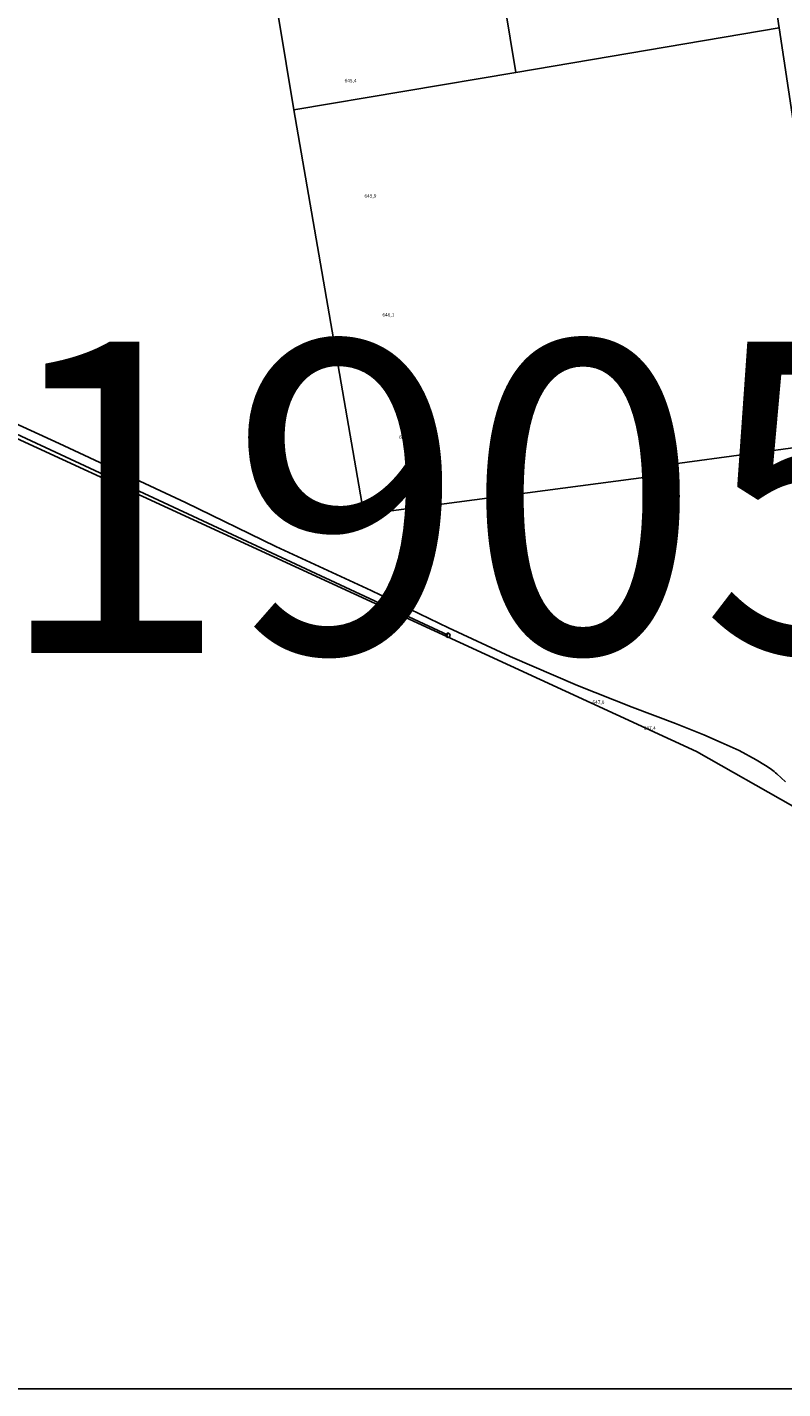
# Model space of a CAD drawing. Extents: x 349900 to 358900, y 6284200 to 6293338.
# Drawn here: x 351967 to 352234, y 6284200 to 6284681 of the extents above; entities that cross this region are included whole.
import ezdxf

# ---------------------------------------------------------------- set-up
doc = ezdxf.new("R2010")
doc.units = 0
doc.header["$MEASUREMENT"] = 0
doc.layers.get('0').update_dxf_attribs({"linetype": 'CONTINUOUS'})
for name, color, linetype in [('1400', 7, 'CONTINUOUS'), ('1500', 7, 'CONTINUOUS'), ('2000', 7, 'CONTINUOUS'), ('LIMITE_PREDIAL', 7, 'CONTINUOUS')]:
    doc.layers.add(name, color=color, linetype=linetype)

msp = doc.modelspace()

# ---------------------------------------------------------------- linework, layer by layer
at = {"color": 3}
msp.add_lwpolyline([(351700, 6284200), (352600, 6284200), (352600, 6284800), (351700, 6284800), (351700, 6284200)], dxfattribs=at)
at = {"color": 1}
msp.add_lwpolyline([(353057.37, 6284545.67), (352283.32, 6284416.17), (352279.48, 6284401.73), (352270.84, 6284393.09), (352256.28, 6284390.13), (352246.27, 6284395.82), (352237.86, 6284405.83), (352203.75, 6284425.16), (351774.85, 6284622.55), (351746.65, 6284641.65), (351684.79, 6284691), (351668.87, 6284696.92), (351625.21, 6284700.78), (351579.72, 6284700.55), (351526.51, 6284689.18), (351205.63, 6284572.07), (351198.12, 6284566.61), (351190.85, 6284557.06), (351180.39, 6284561.83)], dxfattribs=at)
at = {"color": 10}
msp.add_lwpolyline([(351777.89, 6284622.4), (351952.75, 6284542.18), (352115.94, 6284466.24)], dxfattribs=at)
at = {"layer": '1400', "color": 2}
msp.add_lwpolyline([(352255.15, 6284533.8), (352252.65, 6284534.4), (352193.55, 6284526.4), (352193.95, 6284523.1), (352094.05, 6284509.9), (352085.45, 6284513.1), (352061.45, 6284651.9), (352053.35, 6284701.1), (352131.75, 6284714.4), (352222.75, 6284729.8), (352225.95, 6284727.9), (352232.95, 6284680.9), (352255.15, 6284533.8)], dxfattribs=at)
at = {"layer": '1500'}
msp.add_circle((352115.93, 6284466.24), 0.759, dxfattribs=at)
at = {"layer": '2000', "color": 1}
msp.add_lwpolyline([(352235.25, 6284414.5), (352232.21, 6284417.23), (352231.74, 6284417.64), (352231.26, 6284418.04), (352230.78, 6284418.43), (352230.28, 6284418.8), (352229.77, 6284419.17), (352229.26, 6284419.52), (352228.74, 6284419.86), (352228.21, 6284420.19), (352224.85, 6284422.2), (352218.85, 6284425.5), (352212.45, 6284428.3), (352206.35, 6284431.1), (352196.35, 6284435), (352181.05, 6284440.8), (352161.65, 6284448.5), (352137.95, 6284458.7), (352116.05, 6284468.8), (352088.75, 6284482), (352055.05, 6284497.6), (352023.15, 6284513.1), (351978.45, 6284534), (351925.45, 6284558.3)], dxfattribs=at)
at = {"layer": 'LIMITE_PREDIAL', "color": 4}
for points in [[(352225.95, 6284727.9), (352222.75, 6284729.8), (352131.75, 6284714.4), (352139.95, 6284665.1), (352232.95, 6284680.9), (352225.95, 6284727.9)], [(352053.35, 6284701.1), (352061.45, 6284651.9), (352139.95, 6284665.1), (352131.75, 6284714.4), (352053.35, 6284701.1)], [(352255.15, 6284533.8), (352252.65, 6284534.4), (352193.55, 6284526.4), (352193.95, 6284523.1), (352094.05, 6284509.9), (352085.45, 6284513.1), (352061.45, 6284651.9), (352139.95, 6284665.1), (352232.95, 6284680.9), (352255.15, 6284533.8)]]:
    msp.add_lwpolyline(points, dxfattribs=at)

# ---------------------------------------------------------------- texts
at = {"color": 1}
for s, p in [('645,4', (352079.35, 6284661.56)), ('645,9', (352086.37, 6284620.81)), ('646,1', (352092.73, 6284578.86)), ('646,2', (352098.61, 6284535.63)), ('647,0', (352166.97, 6284441.93)), ('647,4', (352185.12, 6284432.83))]:
    msp.add_text(s, height=1.25, dxfattribs=at).set_placement(p)
at = {"color": 3}
msp.add_text('1905', height=110, dxfattribs=at).set_placement((351955.38, 6284460))

doc.saveas('drawing.dxf')
